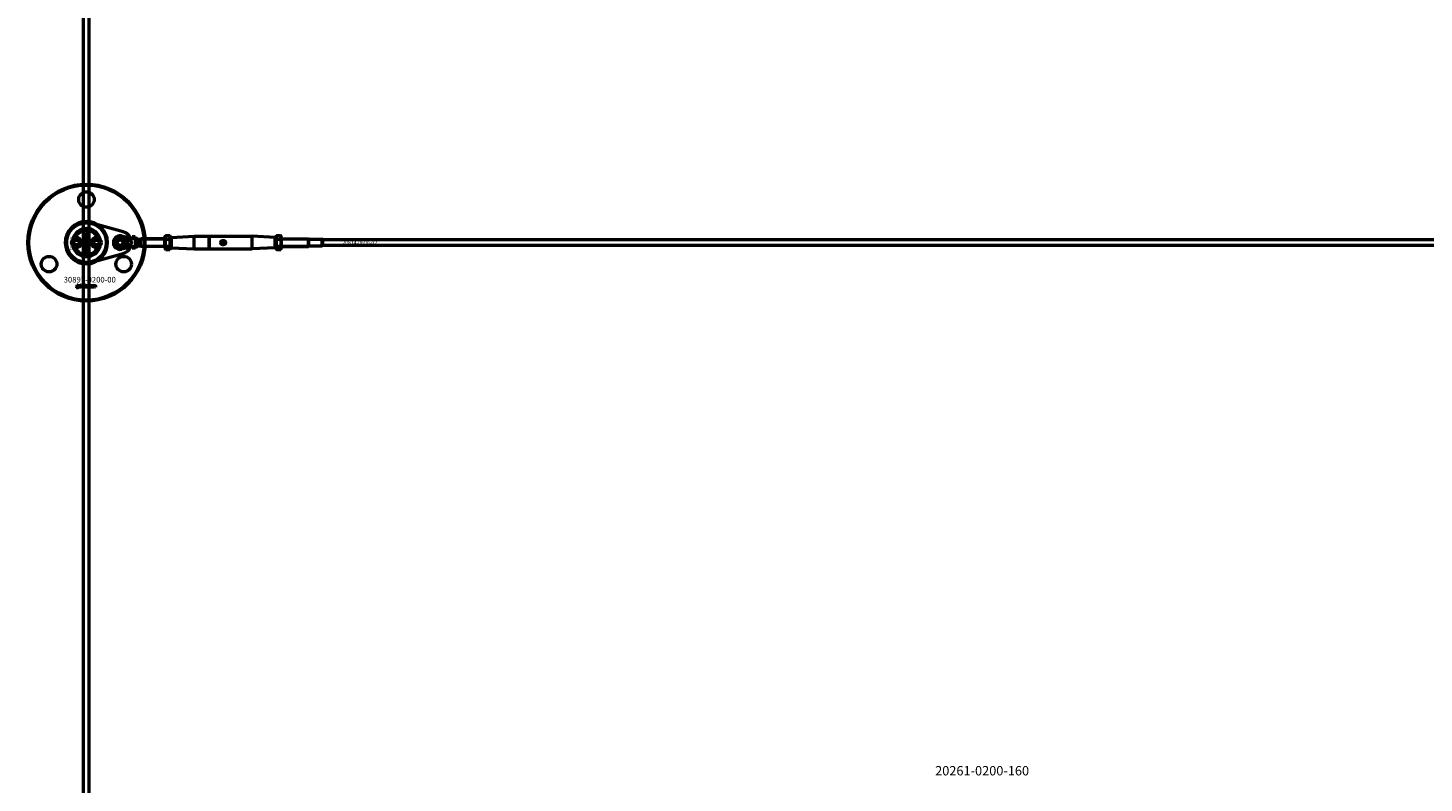
# Model space of a CAD drawing. Extents: x -36994 to 21235, y -36676 to 17410.
# Drawn here: x -25951 to -24460, y -24691 to -23884 of the extents above; entities that cross this region are included whole.
import ezdxf

# ---------------------------------------------------------------- set-up
doc = ezdxf.new("R2010")
doc.units = 0
for name, color, linetype, lineweight in [('Sichtbar (ISO)', 7, 'Continuous', 50), ('Sichtbar schmal (ISO)', 7, 'Continuous', 35), ('Symbol (ISO)', 7, 'Continuous', 25)]:
    doc.layers.add(name, color=color, linetype=linetype, lineweight=lineweight)
doc.styles.add('Notiztext (DIN)', font='isocpeur.ttf')

msp = doc.modelspace()

# ---------------------------------------------------------------- linework, layer by layer
at = {"layer": 'Sichtbar (ISO)'}
for p, q in [((-25891.6, -25861.8), (-25891.6, -22365.8)), ((-25885.6, -25861.8), (-25885.6, -22365.8)), ((-25902.3, -24113.8), (-25900.8, -24111.3)), ((-25900.8, -24111.3), (-25897.9, -24111.3)), ((-25897.9, -24111.3), (-25896.5, -24113.8)), ((-25889.2, -24106.5), (-25889, -24106.5)), ((-25889.2, -24107.1), (-25889.2, -24106.5)), ((-25887.4, -24107.1), (-25889.2, -24107.1)), ((-25888.6, -24104), (-25887.4, -24104)), ((-25888.6, -24109.8), (-25888.6, -24110.5)), ((-25887.4, -24104.7), (-25888.5, -24104.7)), ((-25888.4, -24105.2), (-25887.4, -24105.2)), ((-25887.4, -24105.9), (-25888.4, -24105.9)), ((-25888.3, -24106.4), (-25887.4, -24106.4)), ((-25888.1, -24110.5), (-25888.1, -24109.8)), ((-25888.1, -24112.3), (-25887.4, -24112.3)), ((-25888.1, -24113), (-25888.1, -24112.3)), ((-25887.4, -24113), (-25888.1, -24113)), ((-25887.4, -24104), (-25887.4, -24104.7)), ((-25887.4, -24105.2), (-25887.4, -24105.9)), ((-25887.4, -24106.4), (-25887.4, -24107.1)), ((-25887.4, -24112.3), (-25887.4, -24113)), ((-25880.8, -24113.8), (-25879.3, -24111.3)), ((-25879.3, -24111.3), (-25876.4, -24111.3)), ((-25876.4, -24111.3), (-25875, -24113.8)), ((-25851, -24106.7), (-25839.7, -24109.3)), ((-25846.6, -24110.2), (-25845.9, -24110.2)), ((-25846.6, -24110.8), (-25846.6, -24110.2)), ((-25844.6, -24110.8), (-25846.6, -24110.8)), ((-25846.1, -24112.9), (-25845.6, -24113.4)), ((-25846.1, -24113.5), (-25846.1, -24112.9)), ((-25845.6, -24113.4), (-25844.6, -24112.8)), ((-25844.6, -24113.5), (-25845.2, -24113.7)), ((-25844.8, -24110.3), (-25844.6, -24110.3)), ((-25844.6, -24110.3), (-25844.6, -24110.8)), ((-25844.6, -24112.8), (-25844.6, -24113.5)), ((-25839.7, -24109.3), (-25839.6, -24109.3)), ((-25839.6, -24109.3), (-25839.6, -24107.8)), ((-25836.6, -24107.8), (-25839.6, -24107.8)), ((-25839.2, -24109.3), (-25839.6, -24109.3)), ((-25836.6, -24109.3), (-25839.2, -24109.3)), ((-25836.6, -24109.3), (-25836.6, -24107.8)), ((-25836.6, -24109.3), (-25836.6, -24112)), ((-25833.6, -24110.2), (-25831, -24110.2)), ((-25833.6, -24111.1), (-25833.6, -24110.2)), ((-25833.6, -24112.6), (-25833.6, -24111.1)), ((-25833.6, -24115), (-25833.6, -24112.6)), ((-25831, -24110.2), (-25830.6, -24109.8)), ((-25831, -24117.4), (-25831, -24110.2)), ((-25830.6, -24117.8), (-25830.6, -24109.8)), ((-25805.1, -24109.8), (-25830.6, -24109.8)), ((-25830.6, -24117.8), (-25830.6, -24109.8)), ((-25805.1, -24108.2), (-25804, -24106.3)), ((-25805.1, -24108.2), (-25805.1, -24119.5)), ((-25804, -24106.3), (-25799.7, -24106.3)), ((-25804, -24110.1), (-25799.7, -24110.1)), ((-25798.6, -24108.2), (-25799.7, -24106.3)), ((-25798.6, -24119.5), (-25798.6, -24108.2)), ((-25798.6, -24108.8), (-25798.1, -24108.3)), ((-25798.1, -24108.3), (-25773.6, -24107.1)), ((-25798.1, -24108.3), (-25798.1, -24119.3)), ((-25773.6, -24120.6), (-25773.6, -24107.1)), ((-25773.6, -24107.1), (-25757.8, -24107.1)), ((-25757.8, -24107.1), (-25757.8, -24120.6)), ((-25757.6, -24107.3), (-25757.8, -24107.1)), ((-25757.6, -24107.3), (-25757.4, -24107.1)), ((-25757.6, -24107.3), (-25757.6, -24120.4)), ((-25757.4, -24107.1), (-25711.6, -24107.1)), ((-25757.4, -24120.6), (-25757.4, -24107.1)), ((-25711.6, -24120.6), (-25711.6, -24107.1)), ((-25687.1, -24108.3), (-25711.6, -24107.1)), ((-25687.1, -24119.3), (-25687.1, -24108.3)), ((-25686.6, -24108.8), (-25687.1, -24108.3)), ((-25686.6, -24108.2), (-25685.5, -24106.3)), ((-25686.6, -24108.2), (-25686.6, -24119.5)), ((-25685.5, -24106.3), (-25681.2, -24106.3)), ((-25685.5, -24110.1), (-25681.2, -24110.1)), ((-25680.1, -24108.2), (-25681.2, -24106.3)), ((-25680.1, -24119.5), (-25680.1, -24108.2)), ((-25680.1, -24109.8), (-25651.6, -24109.8)), ((-25651.6, -24117.8), (-25651.6, -24109.8)), ((-25650.9, -24110.2), (-25651.6, -24109.8)), ((-25651.6, -24117.8), (-25651.6, -24109.8)), ((-25650.9, -24117.4), (-25650.9, -24110.2)), ((-25650.9, -24110.2), (-25636.7, -24110.2)), ((-25636.7, -24117.4), (-25636.7, -24110.2)), ((-25636.6, -24110.3), (-25636.7, -24110.2)), ((-25636.6, -24110.3), (-25636.6, -24117.3)), ((-22978.6, -24110.8), (-25636.6, -24110.8)), ((-25900.8, -24116.3), (-25902.3, -24113.8)), ((-25897.9, -24116.3), (-25900.8, -24116.3)), ((-25896.5, -24113.8), (-25897.9, -24116.3)), ((-25889.9, -24114.6), (-25889.1, -24114.6)), ((-25889.9, -24115.4), (-25889.9, -24114.6)), ((-25887.4, -24115.4), (-25889.9, -24115.4)), ((-25889.9, -24119.3), (-25888.6, -24119.3)), ((-25889.9, -24120.1), (-25889.9, -24119.3)), ((-25887.4, -24120.1), (-25889.9, -24120.1)), ((-25889.9, -24122.9), (-25889.5, -24122.9)), ((-25889.9, -24123.6), (-25889.9, -24122.9)), ((-25889.5, -24123.6), (-25889.9, -24123.6)), ((-25889.5, -24122.9), (-25889.5, -24123.6)), ((-25889.2, -24118), (-25888.6, -24118.6)), ((-25889.2, -24118.8), (-25889.2, -24118)), ((-25888.6, -24119.3), (-25889.2, -24118.8)), ((-25889.2, -24122.9), (-25887.5, -24122.9)), ((-25889.2, -24123.6), (-25889.2, -24122.9)), ((-25887.5, -24123.6), (-25889.2, -24123.6)), ((-25888.6, -24121.8), (-25888.7, -24122.4)), ((-25888.6, -24118.6), (-25887.4, -24117.9)), ((-25888.6, -24120.5), (-25887.8, -24120.5)), ((-25888.2, -24121.2), (-25888.3, -24121.2)), ((-25887.4, -24118.7), (-25888.1, -24119.1)), ((-25888.1, -24119.1), (-25887.9, -24119.3)), ((-25887.9, -24119.3), (-25887.4, -24119.3)), ((-25887.7, -24114.7), (-25887.4, -24114.7)), ((-25887.4, -24114.7), (-25887.4, -24115.4)), ((-25887.4, -24117.9), (-25887.4, -24118.7)), ((-25887.4, -24119.3), (-25887.4, -24120.1)), ((-25887.4, -24120.4), (-25887.4, -24121.1)), ((-25886.7, -24124), (-25887.2, -24123.9)), ((-25879.3, -24116.3), (-25880.8, -24113.8)), ((-25876.4, -24116.3), (-25879.3, -24116.3)), ((-25875, -24113.8), (-25876.4, -24116.3)), ((-25839.7, -24118.3), (-25851, -24120.9)), ((-25846.6, -24114), (-25845.6, -24114)), ((-25846.6, -24114.5), (-25846.6, -24114)), ((-25844.6, -24114.5), (-25846.6, -24114.5)), ((-25846.6, -24116.8), (-25845.5, -24116.8)), ((-25846.6, -24117.4), (-25846.6, -24116.8)), ((-25845.4, -24117.4), (-25846.6, -24117.4)), ((-25845.6, -24114), (-25846.1, -24113.5)), ((-25845.6, -24115.9), (-25845.7, -24116.4)), ((-25845.6, -24114.9), (-25844.9, -24114.9)), ((-25845.3, -24118.4), (-25845.4, -24117.8)), ((-25845.2, -24115.4), (-25845.3, -24115.4)), ((-25845.2, -24113.7), (-25845, -24114)), ((-25845, -24114), (-25844.6, -24114)), ((-25844.6, -24114), (-25844.6, -24114.5)), ((-25844.6, -24114.8), (-25844.6, -24115.3)), ((-25839.6, -24118.3), (-25839.7, -24118.3)), ((-25839.2, -24118.3), (-25839.6, -24118.3)), ((-25839.6, -24119.8), (-25839.6, -24118.3)), ((-25836.6, -24119.8), (-25839.6, -24119.8)), ((-25836.6, -24118.3), (-25839.2, -24118.3)), ((-25836.6, -24115.7), (-25836.6, -24118.3)), ((-25836.6, -24119.8), (-25836.6, -24118.3)), ((-25833.6, -24117.4), (-25833.6, -24115)), ((-25833.6, -24117.4), (-25831, -24117.4)), ((-25831, -24117.4), (-25830.6, -24117.8)), ((-25805.1, -24117.8), (-25830.6, -24117.8)), ((-25805.1, -24119.5), (-25804, -24121.3)), ((-25804, -24117.6), (-25799.7, -24117.6)), ((-25804, -24121.3), (-25799.7, -24121.3)), ((-25798.6, -24119.5), (-25799.7, -24121.3)), ((-25798.6, -24118.8), (-25798.1, -24119.3)), ((-25798.1, -24119.3), (-25773.6, -24120.6)), ((-25773.6, -24120.6), (-25757.8, -24120.6)), ((-25757.6, -24120.4), (-25757.8, -24120.6)), ((-25757.6, -24120.4), (-25757.4, -24120.6)), ((-25757.4, -24120.6), (-25711.6, -24120.6)), ((-25687.1, -24119.3), (-25711.6, -24120.6)), ((-25686.6, -24118.8), (-25687.1, -24119.3)), ((-25686.6, -24119.5), (-25685.5, -24121.3)), ((-25685.5, -24117.6), (-25681.2, -24117.6)), ((-25685.5, -24121.3), (-25681.2, -24121.3)), ((-25680.1, -24119.5), (-25681.2, -24121.3)), ((-25680.1, -24117.8), (-25651.6, -24117.8)), ((-25650.9, -24117.4), (-25651.6, -24117.8)), ((-25650.9, -24117.4), (-25636.7, -24117.4)), ((-25636.6, -24117.3), (-25636.7, -24117.4)), ((-22978.6, -24116.8), (-25636.6, -24116.8)), ((-25898.8, -24162), (-25898.7, -24161.5)), ((-25898.4, -24159.3), (-25898.4, -24158.8)), ((-25898.4, -24158.8), (-25897.7, -24158.8)), ((-25897.7, -24159.3), (-25898.4, -24159.3)), ((-25898.4, -24161.2), (-25898.4, -24159.5)), ((-25898.4, -24159.5), (-25897.7, -24159.5)), ((-25897.7, -24158.8), (-25897.7, -24159.3)), ((-25897.7, -24159.5), (-25897.7, -24161.3)), ((-25896.6, -24160.1), (-25897.3, -24160)), ((-25896, -24160.6), (-25896, -24160.5)), ((-25895.2, -24161.3), (-25895.9, -24161.3)), ((-25895.3, -24160.1), (-25895.3, -24160.9)), ((-25894.9, -24161.3), (-25894.9, -24158.8)), ((-25894.9, -24158.8), (-25894.2, -24158.8)), ((-25894.2, -24161.3), (-25894.9, -24161.3)), ((-25894.2, -24158.8), (-25894.2, -24160.1)), ((-25894.2, -24160.1), (-25893.7, -24159.5)), ((-25893.9, -24160.6), (-25894.2, -24160.8)), ((-25894.2, -24160.8), (-25894.2, -24161.3)), ((-25893.6, -24161.3), (-25893.9, -24160.6)), ((-25893.7, -24159.5), (-25892.8, -24159.5)), ((-25892.8, -24161.3), (-25893.6, -24161.3)), ((-25892.8, -24159.5), (-25893.5, -24160.1)), ((-25893.5, -24160.1), (-25892.8, -24161.3)), ((-25890.2, -24161.3), (-25890.2, -24158.8)), ((-25890.2, -24158.8), (-25889.5, -24158.8)), ((-25889.6, -24161.3), (-25890.2, -24161.3)), ((-25889.6, -24161.1), (-25889.6, -24161.3)), ((-25889.5, -24158.8), (-25889.5, -24159.7)), ((-25887.9, -24161.3), (-25887.9, -24160.6)), ((-25887.9, -24160.6), (-25887.2, -24160.6)), ((-25887.2, -24161.3), (-25887.9, -24161.3)), ((-25887.2, -24160.6), (-25887.2, -24161.3)), ((-25884.8, -24160.1), (-25885.4, -24160.2)), ((-25885.4, -24160.6), (-25884.7, -24160.7)), ((-25882.1, -24161.3), (-25882.1, -24159.5)), ((-25882.1, -24159.5), (-25881.4, -24159.5)), ((-25881.4, -24161.3), (-25882.1, -24161.3)), ((-25881.4, -24159.5), (-25881.4, -24159.8)), ((-25881.4, -24160.4), (-25881.4, -24161.3)), ((-25880.9, -24161.3), (-25880.9, -24160.3)), ((-25880.2, -24161.3), (-25880.9, -24161.3)), ((-25880.2, -24160.4), (-25880.2, -24161.3)), ((-25879.7, -24161.3), (-25879.7, -24160.3)), ((-25879, -24161.3), (-25879.7, -24161.3)), ((-25879, -24160.2), (-25879, -24161.3))]:
    msp.add_line(p, q, dxfattribs=at)
msp.add_lwpolyline([(-25876.3, -24094.9, 1), (-25901, -24132.8, 1), (-25876.3, -24094.9)], format="xyb", dxfattribs=at)
msp.add_lwpolyline([(-25849.5, -24125.4, 0.763163), (-25849.5, -24102.2), (-25882.9, -24093.1, 1.310336), (-25882.9, -24134.6)], format="xyb", close=True, dxfattribs=at)
for centre, radius in [((-25888.6, -24113.8), 62.5), ((-25888.6, -24113.8), 61.5), ((-25888.6, -24067.8), 8.3), ((-25888.6, -24113.8), 21.2), ((-25899.4, -24113.8), 5), ((-25888.6, -24113.8), 4.6), ((-25888.6, -24113.8), 3.32), ((-25877.9, -24113.8), 5), ((-25852.6, -24113.8), 5.1), ((-25852.6, -24113.8), 4), ((-25852.6, -24113.8), 3), ((-25742.6, -24113.8), 2), ((-25928.5, -24136.8), 8.3), ((-25848.8, -24136.8), 8.3)]:
    msp.add_circle(centre, radius, dxfattribs=at)
for centre, radius, start, end in [((-25888.6, -24113.8), 15, 165.2946, 168.0943), ((-25888.6, -24113.8), 15, 14.7054, 165.2946), ((-25899.4, -24113.8), 5.25, 253.9987, 106.0013), ((-25888.6, -24113.8), 13, 24.2388, 155.7612), ((-25899.4, -24113.8), 5.45, 258.3133, 101.6867), ((-25877.9, -24113.8), 5.45, 78.3133, 281.6867), ((-25877.9, -24113.8), 5.25, 73.9987, 286.0013), ((-25888.6, -24113.8), 15, 11.9057, 14.7054), ((-25852.6, -24113.8), 7.25, 77.2356, 282.7644), ((-25888.6, -24113.8), 15, 191.9057, 194.7054), ((-25888.6, -24113.8), 15, 194.7054, 345.2946), ((-25888.6, -24113.8), 13, 204.2388, 335.7612), ((-25888.6, -24113.8), 15, 345.2946, 348.0943)]:
    msp.add_arc(centre, radius, start, end, dxfattribs=at)
for points, weights in [([(-25903.1, -24110), (-25903.1, -24110), (-25903, -24110.1)], [1.00894590834, 1.00884671825, 1.00873523064]), ([(-25874.2, -24110.1), (-25874.2, -24110), (-25874.1, -24110)], [1.00873523064, 1.00884671825, 1.00894590834]), ([(-25804, -24106.3), (-25805.1, -24108.2), (-25804, -24110.1)], [1, 1.15470053838, 1]), ([(-25804, -24110.1), (-25805.1, -24113.8), (-25804, -24117.6)], [1, 1.15470053838, 1]), ([(-25799.7, -24110.1), (-25798.6, -24108.2), (-25799.7, -24106.3)], [1, 1.15470053838, 1]), ([(-25799.7, -24117.6), (-25798.6, -24113.8), (-25799.7, -24110.1)], [1, 1.15470053838, 1]), ([(-25685.5, -24106.3), (-25686.6, -24108.2), (-25685.5, -24110.1)], [1, 1.15470053838, 1]), ([(-25685.5, -24110.1), (-25686.6, -24113.8), (-25685.5, -24117.6)], [1, 1.15470053838, 1]), ([(-25681.2, -24110.1), (-25680.1, -24108.2), (-25681.2, -24106.3)], [1, 1.15470053838, 1]), ([(-25681.2, -24117.6), (-25680.1, -24113.8), (-25681.2, -24110.1)], [1, 1.15470053838, 1]), ([(-25903, -24117.6), (-25903.1, -24117.6), (-25903.1, -24117.6)], [1.00873523064, 1.00884671825, 1.00894590834]), ([(-25874.1, -24117.6), (-25874.2, -24117.6), (-25874.2, -24117.6)], [1.00894590834, 1.00884671825, 1.00873523064]), ([(-25804, -24117.6), (-25805.1, -24119.4), (-25804, -24121.3)], [1, 1.15470053838, 1]), ([(-25799.7, -24121.3), (-25798.6, -24119.4), (-25799.7, -24117.6)], [1, 1.15470053838, 1]), ([(-25685.5, -24117.6), (-25686.6, -24119.4), (-25685.5, -24121.3)], [1, 1.15470053838, 1]), ([(-25681.2, -24121.3), (-25680.1, -24119.4), (-25681.2, -24117.6)], [1, 1.15470053838, 1])]:
    msp.add_rational_spline(points, weights, degree=2, dxfattribs=at)
for points, knots in [([(-25900.8, -24108.8), (-25901.2, -24108.9), (-25901.6, -24109.1), (-25902.4, -24109.5), (-25902.7, -24109.7), (-25903, -24110.1)], [0.5395763, 0.5395763, 0.5395763, 0.5395763, 0.699208, 0.699208, 0.8396624, 0.8396624, 0.8396624, 0.8396624]), ([(-25874.2, -24110.1), (-25874.5, -24109.7), (-25874.9, -24109.5), (-25875.6, -24109.1), (-25876, -24108.9), (-25876.4, -24108.8)], [1.6690166, 1.6690166, 1.6690166, 1.6690166, 1.8094709, 1.8094709, 1.9691026, 1.9691026, 1.9691026, 1.9691026]), ([(-25836.6, -24109.3), (-25836.6, -24109.4), (-25836.8, -24109.4), (-25837.8, -24109.4), (-25838.7, -24109.3), (-25839.6, -24109.3)], [-1, -1, -1, -1, -0.578303, -0.578303, 0, 0, 0, 0]), ([(-25836.6, -24112), (-25836.6, -24112.6), (-25836.6, -24113.2), (-25836.6, -24113.8), (-25836.6, -24114.4), (-25836.6, -24115.1), (-25836.6, -24115.7)], [-0.1802542, -0.1802542, -0.1802542, -0.1802542, 0, 0, 0, 0.1802542, 0.1802542, 0.1802542, 0.1802542]), ([(-25745.3, -24113.8), (-25745.3, -24113.5), (-25745.2, -24113.2), (-25744.9, -24112.6), (-25744.6, -24112.3), (-25744.2, -24112), (-25743.9, -24111.8), (-25743.3, -24111.6), (-25742.9, -24111.6), (-25742.3, -24111.6), (-25742, -24111.6), (-25741.4, -24111.8), (-25741.1, -24112), (-25740.6, -24112.3), (-25740.4, -24112.6), (-25740.1, -24113.2), (-25740, -24113.5), (-25740, -24113.8)], [0.3732526, 0.3732526, 0.3732526, 0.3732526, 0.4684437, 0.4684437, 0.5636348, 0.5636348, 0.65507, 0.65507, 0.7465051, 0.7465051, 0.8379403, 0.8379403, 0.9293755, 0.9293755, 1.0245666, 1.0245666, 1.1197577, 1.1197577, 1.1197577, 1.1197577]), ([(-25903, -24117.6), (-25902.7, -24117.9), (-25902.4, -24118.1), (-25901.6, -24118.6), (-25901.2, -24118.7), (-25900.8, -24118.9)], [1.6690166, 1.6690166, 1.6690166, 1.6690166, 1.8094709, 1.8094709, 1.9691026, 1.9691026, 1.9691026, 1.9691026]), ([(-25876.4, -24118.9), (-25876, -24118.7), (-25875.6, -24118.6), (-25874.9, -24118.1), (-25874.5, -24117.9), (-25874.2, -24117.6)], [0.5395763, 0.5395763, 0.5395763, 0.5395763, 0.699208, 0.699208, 0.8396624, 0.8396624, 0.8396624, 0.8396624]), ([(-25836.6, -24118.3), (-25836.6, -24118.3), (-25836.8, -24118.3), (-25837.8, -24118.3), (-25838.7, -24118.3), (-25839.6, -24118.3)], [-1, -1, -1, -1, -0.578303, -0.578303, 0, 0, 0, 0]), ([(-25740, -24113.8), (-25740, -24114.1), (-25740.1, -24114.5), (-25740.4, -24115), (-25740.6, -24115.3), (-25741.1, -24115.7), (-25741.4, -24115.8), (-25742, -24116), (-25742.3, -24116.1), (-25742.6, -24116.1), (-25742.9, -24116.1), (-25743.3, -24116), (-25743.9, -24115.8), (-25744.2, -24115.7), (-25744.6, -24115.3), (-25744.9, -24115), (-25745.2, -24114.5), (-25745.3, -24114.1), (-25745.3, -24113.8)], [1.1197577, 1.1197577, 1.1197577, 1.1197577, 1.2149488, 1.2149488, 1.3101399, 1.3101399, 1.4015751, 1.4015751, 1.4930103, 1.4930103, 1.4930103, 1.5844454, 1.5844454, 1.6758806, 1.6758806, 1.7710717, 1.7710717, 1.8662628, 1.8662628, 1.8662628, 1.8662628])]:
    msp.add_open_spline(points, degree=3, knots=knots, dxfattribs=at)
for points, degree in [([(-25900.8, -24108.8), (-25900.7, -24108.7), (-25900.6, -24108.6), (-25900.5, -24108.5)], 3), ([(-25889.3, -24104.7), (-25889.3, -24104.4), (-25888.9, -24104), (-25888.6, -24104)], 2), ([(-25889, -24105.3), (-25889.1, -24105.1), (-25889.3, -24104.9), (-25889.3, -24104.7)], 2), ([(-25889.3, -24105.8), (-25889.3, -24105.6), (-25889.1, -24105.4), (-25889, -24105.3)], 2), ([(-25889, -24106.5), (-25889.1, -24106.3), (-25889.3, -24106), (-25889.3, -24105.8)], 2), ([(-25889.3, -24108.5), (-25889.3, -24108), (-25889, -24107.7)], 2), ([(-25888.3, -24109.6), (-25888.7, -24109.6), (-25889.3, -24109), (-25889.3, -24108.5)], 2), ([(-25889.3, -24110.9), (-25889.3, -24110.4), (-25889, -24109.9), (-25888.6, -24109.8)], 2), ([(-25889.2, -24111.4), (-25889.3, -24111.2), (-25889.3, -24110.9)], 2), ([(-25889.3, -24114.1), (-25889.3, -24113.8), (-25888.8, -24113.3), (-25888.3, -24113.3)], 2), ([(-25888.8, -24111.8), (-25888.9, -24111.8), (-25889.1, -24111.5), (-25889.2, -24111.4)], 2), ([(-25889, -24107.7), (-25888.7, -24107.5), (-25888.3, -24107.5)], 2), ([(-25888.3, -24108.2), (-25888.6, -24108.2), (-25888.8, -24108.4), (-25888.8, -24108.5)], 2), ([(-25888.8, -24108.5), (-25888.8, -24108.7), (-25888.6, -24108.9), (-25888.3, -24108.9)], 2), ([(-25888.6, -24110.5), (-25888.7, -24110.5), (-25888.8, -24110.7), (-25888.8, -24110.8)], 2), ([(-25888.8, -24110.8), (-25888.8, -24111), (-25888.6, -24111.2), (-25888.3, -24111.2)], 2), ([(-25888.3, -24111.9), (-25888.6, -24111.9), (-25888.8, -24111.8)], 2), ([(-25888.6, -24104.8), (-25888.7, -24104.9), (-25888.7, -24105)], 2), ([(-25888.7, -24105), (-25888.7, -24105.1), (-25888.6, -24105.2), (-25888.4, -24105.2)], 2), ([(-25888.6, -24105.9), (-25888.6, -24106), (-25888.7, -24106.1), (-25888.7, -24106.2)], 2), ([(-25888.7, -24106.2), (-25888.7, -24106.3), (-25888.6, -24106.4), (-25888.3, -24106.4)], 2), ([(-25888.5, -24104.7), (-25888.6, -24104.7), (-25888.6, -24104.8)], 2), ([(-25888.4, -24105.9), (-25888.5, -24105.9), (-25888.6, -24105.9)], 2), ([(-25888.3, -24107.5), (-25887.9, -24107.5), (-25887.4, -24108), (-25887.4, -24108.5)], 2), ([(-25887.8, -24108.5), (-25887.8, -24108.4), (-25888.1, -24108.2), (-25888.3, -24108.2)], 2), ([(-25888.3, -24108.9), (-25888.1, -24108.9), (-25887.8, -24108.7), (-25887.8, -24108.5)], 2), ([(-25887.6, -24109.2), (-25887.9, -24109.6), (-25888.3, -24109.6)], 2), ([(-25888.3, -24111.2), (-25888.1, -24111.2), (-25887.8, -24111), (-25887.8, -24110.8)], 2), ([(-25887.4, -24110.8), (-25887.4, -24111.1), (-25887.5, -24111.5), (-25887.7, -24111.8), (-25888, -24111.9), (-25888.3, -24111.9)], 2), ([(-25888.3, -24113.3), (-25888.1, -24113.3), (-25887.6, -24113.5), (-25887.4, -24113.9), (-25887.4, -24114.1)], 2), ([(-25888.1, -24109.8), (-25887.8, -24109.9), (-25887.5, -24110.1), (-25887.4, -24110.5), (-25887.4, -24110.8)], 2), ([(-25887.8, -24110.8), (-25887.8, -24110.7), (-25888, -24110.5), (-25888.1, -24110.5)], 2), ([(-25887.4, -24108.5), (-25887.4, -24109), (-25887.6, -24109.2)], 2), ([(-25876.8, -24108.5), (-25876.6, -24108.6), (-25876.5, -24108.7), (-25876.4, -24108.8)], 3), ([(-25846.1, -24109.8), (-25846.1, -24109.5), (-25845.7, -24109.2), (-25845.4, -24109.2)], 2), ([(-25845.9, -24110.2), (-25846, -24110.1), (-25846.1, -24109.9), (-25846.1, -24109.8)], 2), ([(-25846.1, -24111.9), (-25846.1, -24111.5), (-25845.8, -24111.2)], 2), ([(-25845.3, -24112.7), (-25845.7, -24112.7), (-25846.1, -24112.3), (-25846.1, -24111.9)], 2), ([(-25845.8, -24111.2), (-25845.6, -24111.1), (-25845.3, -24111.1)], 2), ([(-25845.4, -24109.7), (-25845.5, -24109.7), (-25845.7, -24109.9), (-25845.7, -24110)], 2), ([(-25845.7, -24110), (-25845.7, -24110.1), (-25845.5, -24110.2), (-25845.3, -24110.2)], 2), ([(-25845.3, -24111.6), (-25845.5, -24111.6), (-25845.7, -24111.8), (-25845.7, -24111.9)], 2), ([(-25845.7, -24111.9), (-25845.7, -24112), (-25845.5, -24112.2), (-25845.3, -24112.2)], 2), ([(-25845.4, -24109.2), (-25845.1, -24109.2), (-25844.8, -24109.4), (-25844.6, -24109.6), (-25844.6, -24109.8)], 2), ([(-25845, -24110), (-25845, -24109.9), (-25845.2, -24109.7), (-25845.4, -24109.7)], 2), ([(-25845.3, -24110.2), (-25845.2, -24110.2), (-25845, -24110.1), (-25845, -24110)], 2), ([(-25845.3, -24111.1), (-25845, -24111.1), (-25844.6, -24111.5), (-25844.6, -24111.9)], 2), ([(-25845, -24111.9), (-25845, -24111.8), (-25845.1, -24111.6), (-25845.3, -24111.6)], 2), ([(-25845.3, -24112.2), (-25845.1, -24112.2), (-25845, -24112), (-25845, -24111.9)], 2), ([(-25844.8, -24112.5), (-25845, -24112.7), (-25845.3, -24112.7)], 2), ([(-25844.6, -24110.1), (-25844.7, -24110.2), (-25844.8, -24110.3)], 2), ([(-25844.6, -24111.9), (-25844.6, -24112.2), (-25844.8, -24112.5)], 2), ([(-25844.6, -24109.8), (-25844.6, -24109.9), (-25844.6, -24110.1)], 2), ([(-25836.6, -24108.3), (-25835.6, -24108.9), (-25834.6, -24109.6), (-25833.6, -24110.2)], 3), ([(-25900.5, -24119.2), (-25900.6, -24119.1), (-25900.7, -24119), (-25900.8, -24118.9)], 3), ([(-25889.1, -24114.6), (-25889.2, -24114.5), (-25889.3, -24114.3), (-25889.3, -24114.1)], 2), ([(-25889.3, -24116.8), (-25889.3, -24116.2), (-25889, -24115.9)], 2), ([(-25888.3, -24117.8), (-25888.7, -24117.8), (-25889.3, -24117.2), (-25889.3, -24116.8)], 2), ([(-25889.3, -24121.5), (-25889.3, -24121.2), (-25889.2, -24120.8), (-25889.1, -24120.7)], 2), ([(-25889.2, -24122.1), (-25889.2, -24122), (-25889.3, -24121.7), (-25889.3, -24121.5)], 2), ([(-25888.7, -24122.4), (-25888.9, -24122.4), (-25889.1, -24122.3), (-25889.2, -24122.1)], 2), ([(-25889.1, -24120.7), (-25889, -24120.6), (-25888.7, -24120.5), (-25888.6, -24120.5)], 2), ([(-25889, -24115.9), (-25888.7, -24115.7), (-25888.3, -24115.7)], 2), ([(-25888.6, -24121.2), (-25888.8, -24121.2), (-25888.9, -24121.3), (-25888.9, -24121.4)], 2), ([(-25888.9, -24121.4), (-25888.9, -24121.6), (-25888.8, -24121.7)], 2), ([(-25888.3, -24114), (-25888.6, -24114), (-25888.8, -24114.2), (-25888.8, -24114.3)], 2), ([(-25888.8, -24114.3), (-25888.8, -24114.5), (-25888.5, -24114.7), (-25888.3, -24114.7)], 2), ([(-25888.3, -24116.4), (-25888.6, -24116.4), (-25888.8, -24116.6), (-25888.8, -24116.7)], 2), ([(-25888.8, -24116.7), (-25888.8, -24116.9), (-25888.6, -24117.1), (-25888.3, -24117.1)], 2), ([(-25888.8, -24121.7), (-25888.8, -24121.7), (-25888.6, -24121.8)], 2), ([(-25888.4, -24121.9), (-25888.5, -24121.5), (-25888.6, -24121.3), (-25888.6, -24121.2)], 2), ([(-25888.2, -24122.4), (-25888.4, -24122.2), (-25888.4, -24121.9)], 2), ([(-25887.9, -24114.3), (-25887.9, -24114.2), (-25888.1, -24114), (-25888.3, -24114)], 2), ([(-25888.3, -24114.7), (-25888.1, -24114.7), (-25887.9, -24114.5), (-25887.9, -24114.3)], 2), ([(-25888.3, -24115.7), (-25887.9, -24115.7), (-25887.4, -24116.3), (-25887.4, -24116.7)], 2), ([(-25887.8, -24116.7), (-25887.8, -24116.6), (-25888.1, -24116.4), (-25888.3, -24116.4)], 2), ([(-25888.3, -24117.1), (-25888.1, -24117.1), (-25887.8, -24116.9), (-25887.8, -24116.7)], 2), ([(-25887.6, -24117.5), (-25887.9, -24117.8), (-25888.3, -24117.8)], 2), ([(-25888.3, -24121.2), (-25888.2, -24121.3), (-25888.2, -24121.5)], 2), ([(-25887.8, -24121.6), (-25887.8, -24121.4), (-25887.9, -24121.2), (-25888, -24121.2), (-25888.2, -24121.2)], 2), ([(-25888.2, -24121.5), (-25888.1, -24121.7), (-25888.1, -24121.7)], 2), ([(-25887.9, -24122.5), (-25888.1, -24122.5), (-25888.2, -24122.4)], 2), ([(-25888.1, -24121.7), (-25888, -24121.8), (-25887.9, -24121.8)], 2), ([(-25887.9, -24121.8), (-25887.9, -24121.8), (-25887.8, -24121.7), (-25887.8, -24121.6)], 2), ([(-25887.4, -24121.8), (-25887.4, -24122.2), (-25887.7, -24122.5), (-25887.9, -24122.5)], 2), ([(-25887.8, -24120.5), (-25887.7, -24120.5), (-25887.5, -24120.4), (-25887.4, -24120.4)], 2), ([(-25887.4, -24114.4), (-25887.5, -24114.6), (-25887.7, -24114.7)], 2), ([(-25887.4, -24116.7), (-25887.4, -24117.2), (-25887.6, -24117.5)], 2), ([(-25887.6, -24121.1), (-25887.5, -24121.3), (-25887.4, -24121.4)], 2), ([(-25887.4, -24121.1), (-25887.5, -24121.1), (-25887.6, -24121.1), (-25887.6, -24121.1)], 2), ([(-25887.5, -24122.9), (-25887.1, -24122.9), (-25886.8, -24122.9), (-25886.7, -24123.2), (-25886.7, -24123.5)], 2), ([(-25887.2, -24123.7), (-25887.2, -24123.6), (-25887.3, -24123.6), (-25887.5, -24123.6)], 2), ([(-25887.4, -24114.1), (-25887.4, -24114.3), (-25887.4, -24114.4)], 2), ([(-25887.4, -24121.4), (-25887.4, -24121.6), (-25887.4, -24121.8)], 2), ([(-25887.2, -24123.9), (-25887.2, -24123.8), (-25887.2, -24123.7)], 2), ([(-25886.7, -24123.5), (-25886.7, -24123.7), (-25886.7, -24124)], 2), ([(-25876.4, -24118.9), (-25876.5, -24119), (-25876.6, -24119.1), (-25876.8, -24119.2)], 3), ([(-25846.1, -24115.7), (-25846.1, -24115.4), (-25846, -24115.1), (-25846, -24115)], 2), ([(-25846, -24116.2), (-25846.1, -24116.1), (-25846.1, -24115.8), (-25846.1, -24115.7)], 2), ([(-25846, -24115), (-25845.9, -24114.9), (-25845.7, -24114.9), (-25845.6, -24114.9)], 2), ([(-25845.7, -24116.4), (-25845.8, -24116.4), (-25846, -24116.3), (-25846, -24116.2)], 2), ([(-25845.6, -24115.4), (-25845.7, -24115.4), (-25845.8, -24115.5), (-25845.8, -24115.6)], 2), ([(-25845.8, -24115.6), (-25845.8, -24115.7), (-25845.7, -24115.8)], 2), ([(-25845.7, -24115.8), (-25845.7, -24115.8), (-25845.6, -24115.9)], 2), ([(-25845.4, -24116), (-25845.5, -24115.7), (-25845.5, -24115.5), (-25845.6, -24115.4)], 2), ([(-25845.5, -24116.8), (-25845.2, -24116.8), (-25844.8, -24116.9), (-25844.6, -24117.3), (-25844.6, -24117.5)], 2), ([(-25845.3, -24116.4), (-25845.4, -24116.3), (-25845.4, -24116)], 2), ([(-25845, -24117.6), (-25845, -24117.5), (-25845.2, -24117.4), (-25845.4, -24117.4)], 2), ([(-25845.4, -24117.8), (-25845.2, -24117.8), (-25845.1, -24117.7), (-25845.1, -24117.7)], 2), ([(-25845.3, -24115.4), (-25845.3, -24115.5), (-25845.2, -24115.6)], 2), ([(-25845, -24116.5), (-25845.2, -24116.5), (-25845.3, -24116.4)], 2), ([(-25844.6, -24117.5), (-25844.6, -24117.8), (-25844.7, -24118.2), (-25845.1, -24118.4), (-25845.3, -24118.4)], 2), ([(-25844.9, -24115.7), (-25844.9, -24115.6), (-25845, -24115.5), (-25845.1, -24115.4), (-25845.2, -24115.4)], 2), ([(-25845.2, -24115.6), (-25845.2, -24115.8), (-25845.1, -24115.9)], 2), ([(-25845.1, -24115.9), (-25845.1, -24115.9), (-25845, -24115.9)], 2), ([(-25845.1, -24117.7), (-25845, -24117.6), (-25845, -24117.6)], 2), ([(-25845, -24115.9), (-25845, -24115.9), (-25844.9, -24115.8), (-25844.9, -24115.7)], 2), ([(-25844.6, -24115.9), (-25844.6, -24116.2), (-25844.8, -24116.5), (-25845, -24116.5)], 2), ([(-25844.9, -24114.9), (-25844.8, -24114.9), (-25844.7, -24114.8), (-25844.6, -24114.8)], 2), ([(-25844.6, -24115.3), (-25844.7, -24115.3), (-25844.7, -24115.4), (-25844.8, -24115.4)], 2), ([(-25844.8, -24115.4), (-25844.7, -24115.5), (-25844.6, -24115.6)], 2), ([(-25844.6, -24115.6), (-25844.6, -24115.7), (-25844.6, -24115.9)], 2), ([(-25833.6, -24117.4), (-25834.6, -24118.1), (-25835.6, -24118.7), (-25836.6, -24119.4)], 3), ([(-25898.3, -24162.1), (-25898.5, -24162.1), (-25898.8, -24162)], 2), ([(-25898.7, -24161.5), (-25898.6, -24161.5), (-25898.6, -24161.5)], 2), ([(-25898.6, -24161.5), (-25898.5, -24161.5), (-25898.4, -24161.4), (-25898.4, -24161.2)], 2), ([(-25897.7, -24161.3), (-25897.7, -24161.6), (-25897.8, -24161.9), (-25898, -24162.1), (-25898.3, -24162.1)], 2), ([(-25897.3, -24160), (-25897.2, -24159.9), (-25897.1, -24159.7), (-25897, -24159.6)], 2), ([(-25897.3, -24160.8), (-25897.3, -24160.6), (-25897.2, -24160.5)], 2), ([(-25896.7, -24161.4), (-25897, -24161.4), (-25897.3, -24161.1), (-25897.3, -24160.8)], 2), ([(-25897.2, -24160.5), (-25897.1, -24160.4), (-25896.8, -24160.3)], 2), ([(-25897, -24159.6), (-25896.9, -24159.5), (-25896.5, -24159.5), (-25896.3, -24159.5)], 2), ([(-25896.8, -24160.3), (-25896.4, -24160.2), (-25896.1, -24160.2), (-25896, -24160.1)], 2), ([(-25896.2, -24161.3), (-25896.4, -24161.4), (-25896.7, -24161.4)], 2), ([(-25896.5, -24159.9), (-25896.6, -24160), (-25896.6, -24160.1)], 2), ([(-25896.3, -24160.6), (-25896.5, -24160.6), (-25896.6, -24160.7)], 2), ([(-25896.6, -24160.7), (-25896.6, -24160.7), (-25896.6, -24160.8)], 2), ([(-25896.6, -24160.8), (-25896.6, -24160.9), (-25896.5, -24161), (-25896.4, -24161)], 2), ([(-25896.2, -24159.9), (-25896.4, -24159.9), (-25896.5, -24159.9)], 2), ([(-25896.4, -24161), (-25896.3, -24161), (-25896.1, -24160.9), (-25896, -24160.7), (-25896, -24160.6)], 2), ([(-25896.3, -24159.5), (-25896, -24159.5), (-25895.6, -24159.5), (-25895.5, -24159.6)], 2), ([(-25896, -24160.5), (-25896.2, -24160.5), (-25896.3, -24160.6)], 2), ([(-25896, -24160.1), (-25896, -24160), (-25896.1, -24159.9), (-25896.2, -24159.9)], 2), ([(-25896, -24161.1), (-25896.1, -24161.2), (-25896.2, -24161.3)], 2), ([(-25895.9, -24161.3), (-25895.9, -24161.2), (-25896, -24161.2), (-25896, -24161.1)], 2), ([(-25895.5, -24159.6), (-25895.4, -24159.7), (-25895.3, -24160), (-25895.3, -24160.1)], 2), ([(-25895.3, -24160.9), (-25895.3, -24161.1), (-25895.3, -24161.2), (-25895.2, -24161.3)], 2), ([(-25892.7, -24160.4), (-25892.7, -24160), (-25892.1, -24159.5), (-25891.6, -24159.5)], 2), ([(-25892.3, -24161.1), (-25892.7, -24160.9), (-25892.7, -24160.4)], 2), ([(-25891.6, -24161.4), (-25892.1, -24161.4), (-25892.3, -24161.1)], 2), ([(-25891.6, -24159.9), (-25891.8, -24159.9), (-25892, -24160.2), (-25892, -24160.4)], 2), ([(-25892, -24160.4), (-25892, -24160.7), (-25891.8, -24160.9), (-25891.6, -24160.9)], 2), ([(-25891.6, -24159.5), (-25891.1, -24159.5), (-25890.8, -24159.8)], 2), ([(-25891.3, -24160.4), (-25891.3, -24160.2), (-25891.5, -24159.9), (-25891.6, -24159.9)], 2), ([(-25890.6, -24160.4), (-25890.6, -24160.8), (-25891.1, -24161.4), (-25891.6, -24161.4)], 2), ([(-25891.6, -24160.9), (-25891.5, -24160.9), (-25891.3, -24160.7), (-25891.3, -24160.4)], 2), ([(-25890.8, -24159.8), (-25890.6, -24160), (-25890.6, -24160.4)], 2), ([(-25889.3, -24161.3), (-25889.5, -24161.2), (-25889.6, -24161.1)], 2), ([(-25889.5, -24159.7), (-25889.4, -24159.6), (-25889.2, -24159.5), (-25889, -24159.5)], 2), ([(-25889.2, -24160), (-25889.4, -24160), (-25889.5, -24160.2), (-25889.5, -24160.4)], 2), ([(-25889.5, -24160.4), (-25889.5, -24160.6), (-25889.4, -24160.9), (-25889.2, -24160.9)], 2), ([(-25889, -24161.4), (-25889.2, -24161.4), (-25889.3, -24161.3)], 2), ([(-25888.9, -24160.4), (-25888.9, -24160.2), (-25889.1, -24160), (-25889.2, -24160)], 2), ([(-25889.2, -24160.9), (-25889.1, -24160.9), (-25888.9, -24160.6), (-25888.9, -24160.4)], 2), ([(-25889, -24159.5), (-25888.7, -24159.5), (-25888.3, -24159.9), (-25888.3, -24160.4)], 2), ([(-25888.3, -24160.4), (-25888.3, -24160.7), (-25888.4, -24161.1), (-25888.8, -24161.4), (-25889, -24161.4)], 2), ([(-25886.8, -24160.4), (-25886.8, -24160.1), (-25886.7, -24160)], 2), ([(-25885.7, -24161.4), (-25886, -24161.4), (-25886.4, -24161.3), (-25886.7, -24161), (-25886.8, -24160.7), (-25886.8, -24160.4)], 2), ([(-25886.7, -24160), (-25886.7, -24159.8), (-25886.4, -24159.6), (-25886.3, -24159.6)], 2), ([(-25886.3, -24159.6), (-25886.1, -24159.5), (-25885.8, -24159.5)], 2), ([(-25885.8, -24159.9), (-25885.9, -24159.9), (-25886.1, -24160.2), (-25886.1, -24160.4)], 2), ([(-25886.1, -24160.4), (-25886.1, -24160.7), (-25885.9, -24160.9), (-25885.8, -24160.9)], 2), ([(-25885.8, -24159.5), (-25885.3, -24159.5), (-25884.9, -24159.8), (-25884.8, -24160.1)], 2), ([(-25885.4, -24160.2), (-25885.5, -24160.1), (-25885.6, -24159.9), (-25885.8, -24159.9)], 2), ([(-25885.8, -24160.9), (-25885.6, -24160.9), (-25885.4, -24160.8), (-25885.4, -24160.6)], 2), ([(-25884.7, -24160.7), (-25884.8, -24160.9), (-25885, -24161.2), (-25885.4, -24161.4), (-25885.7, -24161.4)], 2), ([(-25884.5, -24160.4), (-25884.5, -24160), (-25883.9, -24159.5), (-25883.5, -24159.5)], 2), ([(-25884.2, -24161.1), (-25884.5, -24160.9), (-25884.5, -24160.4)], 2), ([(-25883.5, -24161.4), (-25883.9, -24161.4), (-25884.2, -24161.1)], 2), ([(-25883.5, -24159.9), (-25883.6, -24159.9), (-25883.8, -24160.2), (-25883.8, -24160.4)], 2), ([(-25883.8, -24160.4), (-25883.8, -24160.7), (-25883.6, -24160.9), (-25883.5, -24160.9)], 2), ([(-25883.5, -24159.5), (-25882.9, -24159.5), (-25882.7, -24159.8)], 2), ([(-25883.1, -24160.4), (-25883.1, -24160.2), (-25883.3, -24159.9), (-25883.5, -24159.9)], 2), ([(-25882.4, -24160.4), (-25882.4, -24160.8), (-25883, -24161.4), (-25883.5, -24161.4)], 2), ([(-25883.5, -24160.9), (-25883.3, -24160.9), (-25883.1, -24160.7), (-25883.1, -24160.4)], 2), ([(-25882.7, -24159.8), (-25882.4, -24160), (-25882.4, -24160.4)], 2), ([(-25881.4, -24159.8), (-25881.3, -24159.6), (-25881, -24159.5), (-25880.8, -24159.5)], 2), ([(-25881.1, -24160), (-25881.2, -24160), (-25881.4, -24160.2), (-25881.4, -24160.4)], 2), ([(-25880.9, -24160.2), (-25880.9, -24160.1), (-25881, -24160), (-25881.1, -24160)], 2), ([(-25880.9, -24160.3), (-25880.9, -24160.2), (-25880.9, -24160.2)], 2), ([(-25880.8, -24159.5), (-25880.6, -24159.5), (-25880.3, -24159.6), (-25880.3, -24159.8)], 2), ([(-25880.3, -24159.8), (-25880.1, -24159.6), (-25879.8, -24159.5), (-25879.6, -24159.5)], 2), ([(-25879.9, -24160), (-25880.1, -24160), (-25880.2, -24160.2), (-25880.2, -24160.4)], 2), ([(-25879.8, -24160.1), (-25879.8, -24160), (-25879.9, -24160)], 2), ([(-25879.7, -24160.3), (-25879.7, -24160.2), (-25879.8, -24160.1)], 2), ([(-25879.6, -24159.5), (-25879.3, -24159.5), (-25879, -24159.8), (-25879, -24160.2)], 2)]:
    msp.add_open_spline(points, degree=degree, dxfattribs=at)
at = {"layer": 'Sichtbar schmal (ISO)'}
for p, q in [((-25805.1, -24110.6), (-25830.6, -24110.6)), ((-25651.6, -24110.6), (-25680.1, -24110.6)), ((-25830.6, -24117.1), (-25805.1, -24117.1)), ((-25680.1, -24117.1), (-25651.6, -24117.1))]:
    msp.add_line(p, q, dxfattribs=at)
msp.add_arc((-25888.6, -24113.8), 4, 178.0377, 88.0377, dxfattribs=at)

# ---------------------------------------------------------------- texts
at = {"layer": 'Symbol (ISO)', "insert": (-25903.8, -24107.1), "char_height": 2, "width": 13.59, "attachment_point": 1, "rotation": 270, "style": 'Notiztext (DIN)'}
msp.add_mtext('\\fISOCPEUR|b0|i0;\\H2.0000;30897-0012', dxfattribs=at)
at = {"layer": 'Symbol (ISO)', "attachment_point": 1, "style": 'Notiztext (DIN)'}
for s, insert, char_height, width in [('\\fISOCPEUR|b0|i0;\\H4.0000;20814-0600-02', (-25615.3, -24112), 4, 35.974), ('\\fISOCPEUR|b0|i0;\\H1.0000;30920-0600-30', (-25892.8, -24124.3), 1, 9.093), ('\\fISOCPEUR|b0|i0;30897-0200-00', (-25912.9, -24150.4), 6, 54.557), ('\\fISOCPEUR|b0|i0;\\H10.0000;20261-0200-160', (-24982.1, -24672.9), 10, 173.286)]:
    msp.add_mtext(s, dxfattribs=dict(at, insert=insert, char_height=char_height, width=width))

doc.saveas('drawing.dxf')
